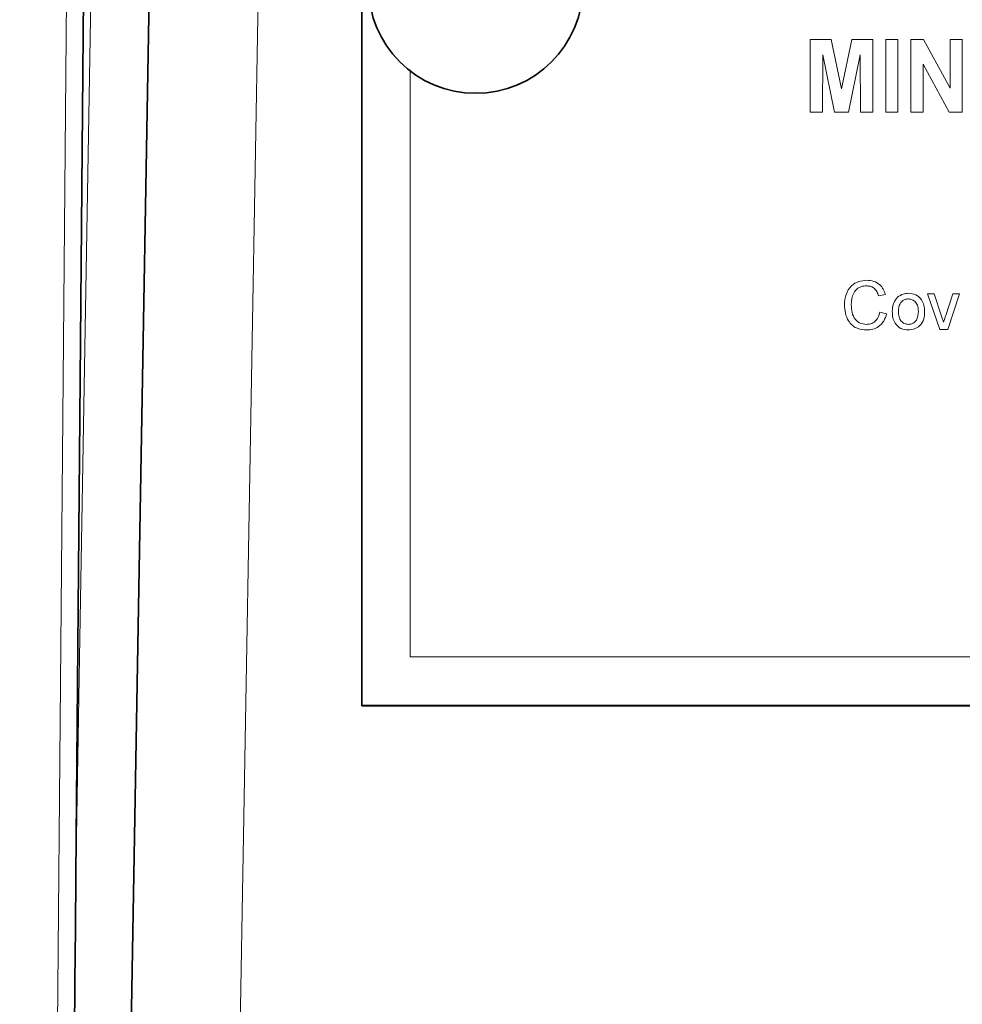
# Model space of a CAD drawing. Units: inches. Extents: x 0.5 to 33.5, y 0.5 to 21.
# Drawn here: x 12.5 to 12.8, y 19.1 to 19.3 of the extents above; entities that cross this region are included whole.
import ezdxf

# ---------------------------------------------------------------- set-up
doc = ezdxf.new("R2010")
doc.units = ezdxf.units.IN
doc.header["$MEASUREMENT"] = 0

msp = doc.modelspace()

# ---------------------------------------------------------------- linework, layer by layer
at = {"color": 7, "linetype": 'Continuous', "lineweight": 35}
for p, q in [((12.54955, 17.8753), (12.58655, 19.99487)), ((12.5625, 19.9523), (12.55511, 19.10606)), ((12.63381, 19.90285), (12.63381, 19.15296)), ((12.63381, 19.15296), (13.17548, 19.15296)), ((12.63381, 19.15296), (12.63381, 19.15284)), ((12.63381, 19.15284), (13.17548, 19.15284))]:
    msp.add_line(p, q, dxfattribs=at)
at = {"color": 8, "linetype": 'Continuous', "lineweight": 18}
for p, q in [((12.61654, 19.99487), (12.57955, 17.8753)), ((12.55778, 19.9523), (12.53965, 17.8753)), ((12.75721, 19.33626), (12.76294, 19.33626)), ((12.75721, 19.31627), (12.75721, 19.33626)), ((12.76294, 19.33626), (12.7658, 19.32263)), ((12.7658, 19.32263), (12.76866, 19.33626)), ((12.76866, 19.33626), (12.77439, 19.33626)), ((12.77439, 19.33626), (12.77439, 19.31627)), ((12.77798, 19.33626), (12.78131, 19.33626)), ((12.77798, 19.31627), (12.77798, 19.33626)), ((12.78131, 19.33626), (12.78131, 19.31627)), ((12.7849, 19.33626), (12.78839, 19.33626)), ((12.7849, 19.31627), (12.7849, 19.33626)), ((12.78839, 19.33626), (12.79567, 19.3229)), ((12.79567, 19.33626), (12.799, 19.33626)), ((12.79567, 19.3229), (12.79567, 19.33626)), ((12.799, 19.33626), (12.799, 19.31627)), ((12.76067, 19.33201), (12.76054, 19.31627)), ((12.76384, 19.31627), (12.76067, 19.33201)), ((12.77092, 19.33201), (12.76775, 19.31627)), ((12.77105, 19.31627), (12.77092, 19.33201)), ((12.7954, 19.31627), (12.78823, 19.32942)), ((12.78823, 19.32942), (12.78823, 19.31627)), ((12.64714, 19.32794), (12.64714, 19.16629)), ((12.76054, 19.31627), (12.75721, 19.31627)), ((12.76775, 19.31627), (12.76384, 19.31627)), ((12.77439, 19.31627), (12.77105, 19.31627)), ((12.78131, 19.31627), (12.77798, 19.31627)), ((12.78823, 19.31627), (12.7849, 19.31627)), ((12.799, 19.31627), (12.7954, 19.31627)), ((12.77789, 19.2661), (12.77601, 19.2657)), ((12.78951, 19.26622), (12.79132, 19.26622)), ((12.7929, 19.25647), (12.78951, 19.26622)), ((12.79132, 19.26622), (12.79326, 19.26038)), ((12.79447, 19.26027), (12.79642, 19.26622)), ((12.79823, 19.26622), (12.79507, 19.25647)), ((12.79642, 19.26622), (12.79823, 19.26622)), ((12.77635, 19.26118), (12.77823, 19.26074)), ((12.79507, 19.25647), (12.7929, 19.25647)), ((12.64714, 19.16629), (13.16214, 19.16629))]:
    msp.add_line(p, q, dxfattribs=at)
at = {"color": 8, "linetype": 'Continuous', "lineweight": 18, "flags": 128}
msp.add_lwpolyline([(12.55511, 19.10606), (12.55614, 19.16605), (12.56024, 19.406), (12.56958, 19.9523)], dxfattribs=at)
at = {"color": 7, "linetype": 'Continuous', "lineweight": 35}
msp.add_circle((12.66514, 19.35094), 0.0295, dxfattribs=at)
at = {"color": 8, "linetype": 'Continuous', "lineweight": 18}
for points, knots in [([(12.76661, 19.26324), (12.76668, 19.2642), (12.76682, 19.26612), (12.76831, 19.26848), (12.77049, 19.26977), (12.772, 19.26991), (12.77275, 19.26998)], [0, 0, 0, 0, 0.280501, 0.559576, 0.779619, 1, 1, 1, 1]), ([(12.77275, 19.26998), (12.77341, 19.26993), (12.77471, 19.26983), (12.77631, 19.26887), (12.77738, 19.26755), (12.77772, 19.26659), (12.77789, 19.2661)], [0, 0, 0, 0, 0.280084, 0.559462, 0.779557, 1, 1, 1, 1]), ([(12.77266, 19.26844), (12.77219, 19.26841), (12.77125, 19.26834), (12.76999, 19.26763), (12.7687, 19.26599), (12.76857, 19.26438), (12.76849, 19.26325)], [0, 0, 0, 0, 0.187223, 0.373904, 0.560728, 1, 1, 1, 1]), ([(12.77601, 19.2657), (12.77586, 19.26611), (12.77557, 19.26694), (12.77474, 19.26789), (12.7737, 19.26838), (12.77301, 19.26842), (12.77266, 19.26844)], [0, 0, 0, 0, 0.2805263, 0.5597317, 0.7796512, 1, 1, 1, 1]), ([(12.77977, 19.26135), (12.77981, 19.26218), (12.77988, 19.26367), (12.78082, 19.26482), (12.78124, 19.26532)], [0, 0, 0, 0, 0.560961, 1, 1, 1, 1]), ([(12.78124, 19.26532), (12.78174, 19.26567), (12.78265, 19.26629), (12.78374, 19.26636), (12.78422, 19.26639)], [0, 0, 0, 0, 0.559022, 1, 1, 1, 1]), ([(12.78422, 19.26485), (12.78391, 19.26482), (12.78328, 19.26477), (12.78246, 19.26426), (12.7816, 19.26318), (12.78153, 19.2621), (12.78148, 19.26135)], [0, 0, 0, 0, 0.1871331, 0.374028, 0.5610823, 1, 1, 1, 1]), ([(12.78422, 19.26639), (12.78492, 19.26631), (12.78632, 19.26616), (12.78784, 19.26479), (12.78857, 19.26313), (12.78863, 19.26203), (12.78866, 19.26148)], [0, 0, 0, 0, 0.279556, 0.558587, 0.778995, 1, 1, 1, 1]), ([(12.78695, 19.2614), (12.78693, 19.26187), (12.78689, 19.26279), (12.78629, 19.26397), (12.78531, 19.26473), (12.78459, 19.26481), (12.78422, 19.26485)], [0, 0, 0, 0, 0.281044, 0.560299, 0.780173, 1, 1, 1, 1]), ([(12.77279, 19.2563), (12.77179, 19.25638), (12.7698, 19.25652), (12.76769, 19.25855), (12.76677, 19.26092), (12.76666, 19.26247), (12.76661, 19.26324)], [0, 0, 0, 0, 0.279958, 0.558091, 0.778914, 1, 1, 1, 1]), ([(12.76849, 19.26325), (12.76853, 19.26253), (12.7686, 19.2611), (12.76938, 19.25919), (12.77092, 19.25804), (12.77205, 19.25791), (12.77261, 19.25784)], [0, 0, 0, 0, 0.281238, 0.560716, 0.780137, 1, 1, 1, 1]), ([(12.77261, 19.25784), (12.77313, 19.25789), (12.77415, 19.25799), (12.77571, 19.25912), (12.77611, 19.2604), (12.77635, 19.26118)], [0, 0, 0, 0, 0.280714, 0.560907, 1, 1, 1, 1]), ([(12.78422, 19.2563), (12.78351, 19.25638), (12.78208, 19.25653), (12.78053, 19.25794), (12.77985, 19.25967), (12.7798, 19.26079), (12.77977, 19.26135)], [0, 0, 0, 0, 0.279616, 0.558357, 0.778855, 1, 1, 1, 1]), ([(12.78148, 19.26135), (12.7815, 19.26088), (12.78154, 19.25994), (12.78212, 19.25873), (12.78311, 19.25796), (12.78385, 19.25788), (12.78422, 19.25784)], [0, 0, 0, 0, 0.281125, 0.560372, 0.780159, 1, 1, 1, 1]), ([(12.78866, 19.26148), (12.78864, 19.26076), (12.78859, 19.25931), (12.78755, 19.25748), (12.78592, 19.25647), (12.78479, 19.25636), (12.78422, 19.2563)], [0, 0, 0, 0, 0.281032, 0.559513, 0.779599, 1, 1, 1, 1]), ([(12.78422, 19.25784), (12.78454, 19.25787), (12.78517, 19.25793), (12.78598, 19.25846), (12.78684, 19.25956), (12.78691, 19.26064), (12.78695, 19.2614)], [0, 0, 0, 0, 0.187045, 0.373942, 0.560987, 1, 1, 1, 1]), ([(12.77823, 19.26074), (12.77801, 19.26006), (12.77757, 19.2587), (12.77616, 19.25721), (12.77447, 19.25641), (12.77335, 19.25634), (12.77279, 19.2563)], [0, 0, 0, 0, 0.2802552, 0.5595388, 0.7795885, 1, 1, 1, 1]), ([(12.79326, 19.26038), (12.79339, 19.26002), (12.79361, 19.25937), (12.79379, 19.25871), (12.79387, 19.25842)], [0, 0, 0, 0, 0.559965, 1, 1, 1, 1]), ([(12.79387, 19.25842), (12.79398, 19.25877), (12.79416, 19.25939), (12.79438, 19.26), (12.79447, 19.26027)], [0, 0, 0, 0, 0.559923, 1, 1, 1, 1])]:
    msp.add_open_spline(points, degree=3, knots=knots, dxfattribs=at)
at = {"color": 7, "linetype": 'Continuous', "lineweight": 35}
msp.add_open_spline([(12.54308, 17.87522), (12.54329, 17.89488), (12.54438, 17.99451), (12.54871, 18.40478), (12.55228, 18.79542), (12.55511, 19.10606)], degree=3, knots=[0, 0, 0, 0, 0.047912, 0.242863, 1, 1, 1, 1], dxfattribs=at)

doc.saveas('drawing.dxf')
